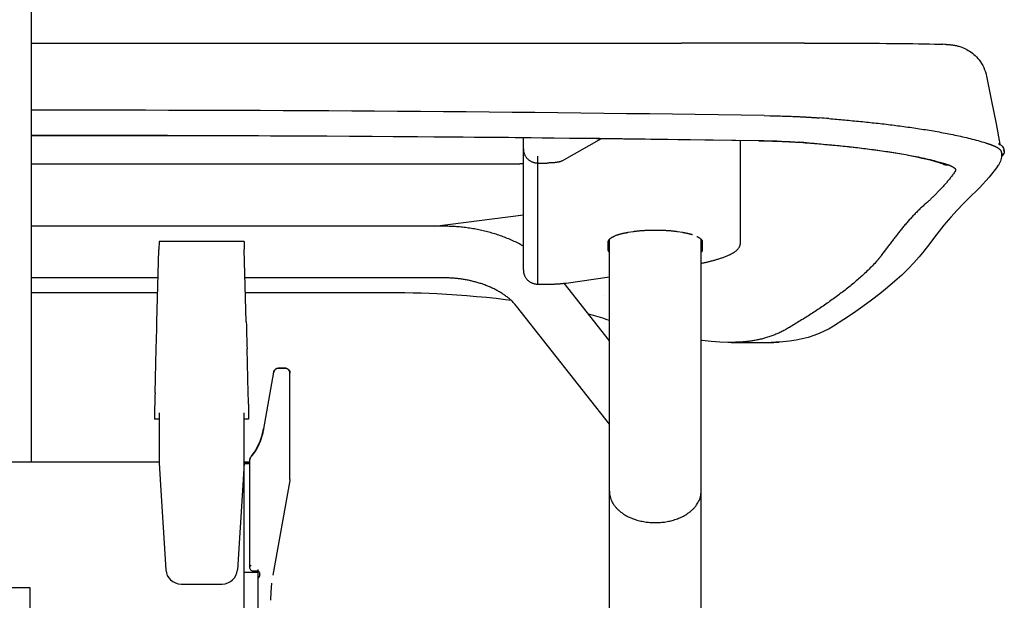
# Model space of a CAD drawing. Units: millimetres. Extents: x 0 to 16805, y 0 to 11877.
# Drawn here: x 4344 to 4994, y 5554 to 5937 of the extents above; entities that cross this region are included whole.
import ezdxf

# ---------------------------------------------------------------- set-up
doc = ezdxf.new("R2010")
doc.units = ezdxf.units.MM
doc.header["$LTSCALE"] = 924.2552
doc.layers.get('0').update_dxf_attribs({"linetype": 'CONTINUOUS'})

msp = doc.modelspace()

# ---------------------------------------------------------------- linework, layer by layer
at = {"color": 7, "linetype": 'CONTINUOUS'}
for p, q in [((4351.71, 6101.19), (4351.71, 5645.35)), ((4351.71, 5921.44), (4743.59, 5921.44)), ((4351.71, 5921.43), (4710.88, 5921.44)), ((4710.88, 5921.44), (4743.59, 5921.44)), ((4743.59, 5921.44), (4780.68, 5921.44)), ((4831.53, 5921.44), (4780.68, 5921.44)), ((4861.91, 5921.42), (4831.53, 5921.44)), ((4861.91, 5921.42), (4867.82, 5921.42)), ((4867.82, 5921.42), (4873.71, 5921.41)), ((4873.71, 5921.41), (4879.48, 5921.4)), ((4879.48, 5921.4), (4885.12, 5921.38)), ((4885.12, 5921.38), (4890.62, 5921.37)), ((4890.62, 5921.37), (4895.99, 5921.35)), ((4895.99, 5921.35), (4901.21, 5921.32)), ((4901.21, 5921.32), (4906.29, 5921.3)), ((4906.29, 5921.3), (4911.2, 5921.27)), ((4911.2, 5921.27), (4915.95, 5921.23)), ((4915.95, 5921.23), (4920.53, 5921.2)), ((4920.53, 5921.2), (4924.94, 5921.15)), ((4924.94, 5921.15), (4929.17, 5921.11)), ((4929.17, 5921.11), (4933.23, 5921.06)), ((4933.23, 5921.06), (4937.1, 5921)), ((4937.1, 5921), (4940.78, 5920.94)), ((4940.78, 5920.94), (4944.29, 5920.87)), ((4944.29, 5920.87), (4947.61, 5920.79)), ((4947.61, 5920.79), (4950.69, 5920.71)), ((4950.69, 5920.71), (4951.8, 5920.68)), ((4951.8, 5920.68), (4952.97, 5920.64)), ((4954.49, 5920.58), (4952.97, 5920.64)), ((4955.33, 5920.54), (4954.49, 5920.58)), ((4955.33, 5920.54), (4956.08, 5920.49)), ((4956.08, 5920.49), (4956.44, 5920.47)), ((4956.44, 5920.47), (4956.79, 5920.45)), ((4956.79, 5920.45), (4957.13, 5920.43)), ((4957.13, 5920.43), (4957.46, 5920.4)), ((4957.46, 5920.4), (4957.79, 5920.37)), ((4957.79, 5920.37), (4958.13, 5920.34)), ((4958.13, 5920.34), (4958.46, 5920.31)), ((4958.46, 5920.31), (4958.8, 5920.27)), ((4958.8, 5920.27), (4959.15, 5920.23)), ((4959.15, 5920.23), (4959.51, 5920.18)), ((4959.51, 5920.18), (4959.89, 5920.13)), ((4959.89, 5920.13), (4960.29, 5920.07)), ((4960.29, 5920.07), (4960.69, 5920)), ((4960.69, 5920), (4961.11, 5919.92)), ((4961.11, 5919.92), (4961.53, 5919.84)), ((4961.53, 5919.84), (4961.99, 5919.74)), ((4961.99, 5919.74), (4962.49, 5919.62)), ((4962.49, 5919.62), (4963.04, 5919.48)), ((4963.04, 5919.48), (4963.64, 5919.31)), ((4963.64, 5919.31), (4964.29, 5919.12)), ((4964.29, 5919.12), (4964.97, 5918.89)), ((4964.97, 5918.89), (4965.69, 5918.62)), ((4965.69, 5918.62), (4966.45, 5918.32)), ((4966.45, 5918.32), (4967.25, 5917.96)), ((4967.25, 5917.96), (4968.09, 5917.56)), ((4968.09, 5917.56), (4968.96, 5917.1)), ((4968.96, 5917.1), (4969.85, 5916.59)), ((4969.85, 5916.59), (4970.76, 5916.02)), ((4970.76, 5916.02), (4971.66, 5915.39)), ((4971.66, 5915.39), (4972.57, 5914.7)), ((4972.57, 5914.7), (4973.47, 5913.96)), ((4973.47, 5913.96), (4974.36, 5913.15)), ((4974.36, 5913.15), (4975.24, 5912.27)), ((4975.24, 5912.27), (4976.11, 5911.32)), ((4976.11, 5911.32), (4976.97, 5910.27)), ((4976.97, 5910.27), (4977.81, 5909.13)), ((4977.81, 5909.13), (4978.61, 5907.9)), ((4978.61, 5907.9), (4979.36, 5906.59)), ((4979.36, 5906.59), (4980.04, 5905.22)), ((4980.04, 5905.22), (4980.65, 5903.8)), ((4980.65, 5903.8), (4981.17, 5902.36)), ((4981.17, 5902.36), (4981.59, 5900.9)), ((4981.59, 5900.9), (4981.9, 5899.6)), ((4981.9, 5899.6), (4985.02, 5884.3)), ((4985.02, 5884.3), (4988.16, 5868.24)), ((4835.13, 5873.59), (4838.86, 5873.53)), ((4988.16, 5868.24), (4990.7, 5854.68)), ((4401.78, 5860.35), (4351.71, 5860.34)), ((4455.73, 5860.27), (4401.78, 5860.35)), ((4509.64, 5860.08), (4455.73, 5860.27)), ((4563.52, 5859.8), (4509.64, 5860.08)), ((4617.34, 5859.43), (4563.52, 5859.8)), ((4671.09, 5858.95), (4617.34, 5859.43)), ((4724.75, 5858.38), (4671.09, 5858.95)), ((4676.4, 5771.85), (4676.4, 5858.9)), ((4727.77, 5858.34), (4701.68, 5843.64)), ((4778.32, 5857.71), (4724.75, 5858.38)), ((4831.63, 5856.95), (4778.32, 5857.71)), ((4819.4, 5857.12), (4819.4, 5788.82)), ((4831.63, 5857.04), (4831.78, 5857.04)), ((4831.63, 5856.95), (4834.99, 5856.89)), ((4837.66, 5856.84), (4834.99, 5856.89)), ((4840.67, 5856.76), (4837.66, 5856.84)), ((4843.63, 5856.66), (4840.67, 5856.76)), ((4846.56, 5856.55), (4843.63, 5856.66)), ((4849.43, 5856.42), (4846.56, 5856.55)), ((4852.25, 5856.27), (4849.43, 5856.42)), ((4855.02, 5856.11), (4852.25, 5856.27)), ((4857.57, 5855.94), (4855.02, 5856.11)), ((4859.11, 5855.84), (4857.57, 5855.94)), ((4857.58, 5856.06), (4858.25, 5856.01)), ((4860.81, 5855.71), (4859.11, 5855.84)), ((4862.36, 5855.6), (4860.81, 5855.71)), ((4868.24, 5855.13), (4862.36, 5855.6)), ((4862.37, 5855.72), (4863.12, 5855.66)), ((4874.14, 5854.63), (4868.24, 5855.13)), ((4879.91, 5854.1), (4874.14, 5854.63)), ((4885.54, 5853.54), (4879.91, 5854.1)), ((4891.01, 5852.97), (4885.54, 5853.54)), ((4896.33, 5852.37), (4891.01, 5852.97)), ((4901.48, 5851.75), (4896.33, 5852.37)), ((4906.46, 5851.11), (4901.48, 5851.75)), ((4985.67, 5854.11), (4985.74, 5854.08)), ((4989.87, 5855.22), (4990.75, 5854.64)), ((4990.75, 5854.64), (4991.5, 5854.06)), ((4991.5, 5854.06), (4992.13, 5853.45)), ((4992.13, 5853.45), (4992.64, 5852.81)), ((4992.64, 5852.81), (4993.04, 5852.12)), ((4993.04, 5852.12), (4993.32, 5851.4)), ((4993.32, 5851.4), (4993.41, 5851)), ((4685.9, 5762.52), (4685.9, 5846.78)), ((4911.27, 5850.45), (4906.46, 5851.11)), ((4915.89, 5849.77), (4911.27, 5850.45)), ((4920.33, 5849.08), (4915.89, 5849.77)), ((4924.57, 5848.37), (4920.33, 5849.08)), ((4928.62, 5847.65), (4924.57, 5848.37)), ((4932.46, 5846.91), (4928.62, 5847.65)), ((4936.09, 5846.17), (4932.46, 5846.91)), ((4939.5, 5845.42), (4936.09, 5846.17)), ((4942.69, 5844.67), (4939.5, 5845.42)), ((4991.59, 5845.39), (4991.38, 5844.48)), ((4991.73, 5846.31), (4991.59, 5845.39)), ((4991.62, 5849.68), (4991.7, 5849.12)), ((4991.7, 5849.12), (4991.79, 5848.19)), ((4991.8, 5847.25), (4991.73, 5846.31)), ((4993.25, 5848.49), (4991.78, 5848.26)), ((4991.79, 5848.19), (4991.8, 5847.25)), ((4992.85, 5847.76), (4991.79, 5847.6)), ((4993.31, 5848.5), (4993.25, 5848.49)), ((4993.58, 5850.04), (4993.41, 5851)), ((4351.71, 5841.73), (4674.14, 5841.73)), ((4673.89, 5841.7), (4351.71, 5841.7)), ((4674.14, 5841.73), (4673.89, 5841.7)), ((4685.9, 5842.36), (4692.19, 5842.36)), ((4945.64, 5843.92), (4942.69, 5844.67)), ((4948.37, 5843.17), (4945.64, 5843.92)), ((4950.8, 5842.45), (4948.37, 5843.17)), ((4951.89, 5842.11), (4950.8, 5842.45)), ((4952.91, 5841.76), (4951.89, 5842.11)), ((4953.77, 5841.45), (4952.91, 5841.76)), ((4954.09, 5841.32), (4953.78, 5841.44)), ((4954.34, 5841.21), (4954.09, 5841.32)), ((4954.51, 5841.13), (4954.34, 5841.21)), ((4954.6, 5841.09), (4954.51, 5841.13)), ((4989.14, 5840.05), (4983.6, 5833.02)), ((4989.44, 5840.47), (4989.14, 5840.05)), ((4989.75, 5840.93), (4989.44, 5840.47)), ((4989.75, 5840.93), (4989.93, 5841.21)), ((4990.33, 5841.89), (4989.92, 5841.19)), ((4990.75, 5842.73), (4990.33, 5841.89)), ((4991.1, 5843.59), (4990.75, 5842.73)), ((4991.38, 5844.48), (4991.1, 5843.59)), ((4983.6, 5833.02), (4977.24, 5825.98)), ((4977.24, 5825.98), (4970.1, 5818.99)), ((4970.1, 5818.99), (4966.43, 5815.43)), ((4966.43, 5815.43), (4962.48, 5811.29)), ((4618.08, 5800.68), (4676.4, 5808.3)), ((4958.29, 5806.59), (4953.84, 5801.31)), ((4962.48, 5811.29), (4958.29, 5806.59)), ((4623.56, 5800.68), (4351.71, 5800.68)), ((4953.84, 5801.31), (4949.15, 5795.45)), ((4736.71, 5794.3), (4737.65, 5794.7)), ((4745.54, 5796.69), (4748.78, 5797.21)), ((4761.8, 5798.12), (4765, 5798.12)), ((4778.02, 5797.21), (4781.26, 5796.69)), ((4949.15, 5795.45), (4944.25, 5789.04)), ((4436.21, 5790.72), (4436.05, 5785.26)), ((4492.21, 5790.72), (4436.21, 5790.72)), ((4492.21, 5790.72), (4492.36, 5785.26)), ((4732.4, 5785.08), (4732.4, 5790.49)), ((4733.15, 5042.45), (4733.15, 5792.08)), ((4793.65, 4971.01), (4793.65, 5792.08)), ((4794.4, 5790.49), (4794.4, 5785.08)), ((4943.12, 5787.54), (4941.92, 5785.97)), ((4944.25, 5789.04), (4943.12, 5787.54)), ((4434.75, 5737.66), (4436.05, 5785.26)), ((4493.66, 5737.66), (4492.36, 5785.26)), ((4937.56, 5780.51), (4934.03, 5776.53)), ((4940.72, 5784.41), (4937.56, 5780.51)), ((4941.92, 5785.97), (4940.72, 5784.41)), ((4934.03, 5776.53), (4930.17, 5772.53)), ((4704.74, 5763.27), (4733.15, 5767.27)), ((4925.98, 5768.5), (4921.47, 5764.43)), ((4930.17, 5772.53), (4925.98, 5768.5)), ((4435.54, 5766.68), (4351.71, 5766.68)), ((4623.56, 5766.68), (4492.87, 5766.68)), ((4685.9, 5762.52), (4692.74, 5762.52)), ((4733.15, 5725.11), (4703.26, 5763.08)), ((4916.64, 5760.32), (4911.48, 5756.17)), ((4921.47, 5764.43), (4916.64, 5760.32)), ((4435.27, 5756.87), (4351.71, 5756.87)), ((4587.64, 5756.87), (4493.14, 5756.87)), ((4592.92, 5756.84), (4587.64, 5756.87)), ((4598.33, 5756.78), (4592.92, 5756.84)), ((4603.7, 5756.66), (4598.33, 5756.78)), ((4609.04, 5756.5), (4603.7, 5756.66)), ((4614.33, 5756.29), (4609.04, 5756.5)), ((4619.41, 5756.05), (4614.33, 5756.29)), ((4625.92, 5755.68), (4619.41, 5756.05)), ((4632.53, 5755.25), (4625.92, 5755.68)), ((4639.1, 5754.76), (4632.53, 5755.25)), ((4645.6, 5754.22), (4639.1, 5754.76)), ((4652.03, 5753.63), (4645.6, 5754.22)), ((4911.48, 5756.17), (4906.01, 5751.98)), ((4658.39, 5752.98), (4652.03, 5753.63)), ((4664.67, 5752.27), (4658.39, 5752.98)), ((4668.28, 5751.83), (4664.67, 5752.27)), ((4733.15, 5670.15), (4671.86, 5748)), ((4900.23, 5747.75), (4894.12, 5743.49)), ((4906.01, 5751.98), (4900.23, 5747.75)), ((4719.32, 5742.83), (4719.17, 5742.87)), ((4722.58, 5741.94), (4719.32, 5742.83)), ((4725.72, 5741.01), (4722.58, 5741.94)), ((4728.75, 5740.04), (4725.72, 5741.01)), ((4894.12, 5743.49), (4887.7, 5739.2)), ((4731.66, 5739.04), (4728.75, 5740.04)), ((4733.15, 5738.49), (4731.66, 5739.04)), ((4881.04, 5734.92), (4878.04, 5733.14)), ((4887.7, 5739.2), (4881.04, 5734.92)), ((4867.89, 5728.58), (4864.19, 5727.39)), ((4871.43, 5729.94), (4867.89, 5728.58)), ((4874.81, 5731.47), (4871.43, 5729.94)), ((4878.04, 5733.14), (4874.81, 5731.47)), ((4794.41, 5725.47), (4793.65, 5725.59)), ((4800.29, 5724.79), (4794.41, 5725.47)), ((4805.92, 5724.35), (4800.29, 5724.79)), ((4811.32, 5724.15), (4805.92, 5724.35)), ((4813.51, 5724.13), (4811.32, 5724.15)), ((4813.51, 5724.13), (4839.91, 5724.13)), ((4842.88, 5724.17), (4839.91, 5724.13)), ((4847.54, 5724.41), (4842.88, 5724.17)), ((4845.33, 5724.3), (4845.24, 5724.29)), ((4852, 5724.87), (4847.54, 5724.41)), ((4856.25, 5725.52), (4852, 5724.87)), ((4860.31, 5726.36), (4856.25, 5725.52)), ((4864.19, 5727.39), (4860.31, 5726.36)), ((4433.46, 5690.79), (4434.26, 5719.86)), ((4494.95, 5690.79), (4494.15, 5719.86)), ((4511.69, 5704.42), (4505.07, 5667.19)), ((4511.69, 5704.41), (4505.07, 5667.18)), ((4511.69, 5704.42), (4511.82, 5704.94)), ((4511.82, 5704.94), (4512.08, 5705.54)), ((4512.08, 5705.54), (4512.42, 5706.06)), ((4512.42, 5706.06), (4512.83, 5706.48)), ((4512.83, 5706.48), (4513.29, 5706.81)), ((4513.29, 5706.81), (4513.79, 5707.03)), ((4513.79, 5707.03), (4514.3, 5707.14)), ((4514.3, 5707.14), (4514.62, 5707.16)), ((4519.46, 5707.16), (4514.62, 5707.16)), ((4519.46, 5706.96), (4514.62, 5706.96)), ((4519.8, 5707.14), (4519.46, 5707.16)), ((4519.8, 5707.14), (4520.32, 5707.02)), ((4520.32, 5707.02), (4520.82, 5706.79)), ((4520.82, 5706.79), (4521.28, 5706.46)), ((4521.28, 5706.46), (4521.69, 5706.02)), ((4521.69, 5706.02), (4522.03, 5705.5)), ((4522.03, 5705.5), (4522.28, 5704.9)), ((4522.28, 5704.9), (4522.42, 5704.25)), ((4522.42, 5704.25), (4522.46, 5703.73)), ((4522.46, 5633.85), (4522.46, 5703.73)), ((4433.26, 5683.32), (4433.21, 5681.32)), ((4495.15, 5683.32), (4495.21, 5681.32)), ((4433.21, 5681.32), (4433.21, 5673.53)), ((4436.21, 5677.69), (4436.21, 5644.76)), ((4492.21, 5234.74), (4492.21, 5677.69)), ((4495.21, 5681.32), (4495.21, 5673.53)), ((4436.21, 5673.53), (4433.21, 5673.53)), ((4495.21, 5673.53), (4492.21, 5673.53)), ((4502.76, 5658.98), (4504.12, 5663.03)), ((4504.12, 5663.03), (4505.07, 5667.19)), ((4501.06, 5655.25), (4502.76, 5658.98)), ((4496.9, 5648.92), (4499.06, 5651.85)), ((4499.06, 5651.85), (4501.06, 5655.25)), ((4328.21, 5645.35), (4436.21, 5645.35)), ((4436.21, 5644.76), (4437.13, 5630.11)), ((4492.21, 5644.76), (4491.28, 5630.11)), ((4492.21, 5645.35), (4496.03, 5645.35)), ((4492.21, 5645.06), (4496.03, 5645.06)), ((4493.21, 5644.83), (4492.21, 5644.83)), ((4492.21, 5644.31), (4496.03, 5644.31)), ((4496.03, 5644.78), (4493.21, 5644.83)), ((4496.03, 5646.99), (4496.05, 5647.28)), ((4496.03, 5575.62), (4496.03, 5646.99)), ((4496.05, 5647.28), (4496.16, 5647.78)), ((4496.16, 5647.78), (4496.38, 5648.24)), ((4496.38, 5648.24), (4496.55, 5648.49)), ((4496.9, 5648.92), (4496.55, 5648.49)), ((4496.97, 5648.85), (4496.62, 5648.42)), ((4522.39, 5633.12), (4511.18, 5570.72)), ((4522.45, 5633.72), (4522.39, 5633.12)), ((4522.46, 5633.85), (4522.45, 5633.72)), ((4437.13, 5630.11), (4440.62, 5574.25)), ((4491.28, 5630.11), (4487.79, 5574.25)), ((4492.21, 5572.65), (4501.21, 5572.65)), ((4496.05, 5575.34), (4496.03, 5575.63)), ((4496.16, 5574.83), (4496.05, 5575.34)), ((4496.37, 5574.36), (4496.16, 5574.83)), ((4496.67, 5573.97), (4496.37, 5574.36)), ((4496.62, 5577.07), (4496.97, 5577.51)), ((4497.03, 5573.68), (4496.67, 5573.97)), ((4497.42, 5573.48), (4497.03, 5573.68)), ((4497.83, 5573.38), (4497.42, 5573.48)), ((4498.03, 5573.37), (4497.83, 5573.38)), ((4501.21, 5573.37), (4498.03, 5573.37)), ((4501.21, 5574.37), (4501.21, 5252.19)), ((4501.41, 5573.35), (4501.21, 5573.37)), ((4501.7, 5573.25), (4501.41, 5573.35)), ((4501.97, 5573.07), (4501.7, 5573.25)), ((4502.2, 5572.83), (4501.97, 5573.07)), ((4502.39, 5572.54), (4502.2, 5572.83)), ((4502.54, 5572.21), (4502.39, 5572.54)), ((4502.64, 5571.85), (4502.54, 5572.21)), ((4502.7, 5571.46), (4502.64, 5571.85)), ((4502.71, 5571.24), (4502.7, 5571.46)), ((4351.21, 5562.24), (4339.21, 5562.24)), ((4351.2, 5307.72), (4351.21, 5562.24)), ((4450.6, 5564.87), (4477.81, 5564.87)), ((4509.87, 5559.68), (4509.71, 5554.14)), ((4510.37, 5565.32), (4509.87, 5559.68))]:
    msp.add_line(p, q, dxfattribs=at)
for centre, radius, start, end in [((4379.79, -23309.02), 29186.16, 89.106074, 90.055137), ((4763.41, 4432.96), 1443.2, 85.45161, 85.69356), ((4382.7, -23715.88), 29576.33, 89.130286, 90.060042), ((4812.86, 4616.07), 1241.11, 88.97847, 89.12655), ((4815.3, 5228.87), 628.61, 85.70563, 86.08208), ((4903.88, 5911.94), 109.7, 323.22153, 324.19266), ((4986.52, 5852.25), 7.76, 324.62603, 330.27516), ((4990.55, 5849.99), 3.14, 329.56575, 331.58284), ((4991.18, 5850.6), 2.26, 10.27599, 14.30968), ((4956.84, 5849.55), 8.67, 249.35515, 255.17792), ((4981.3, 5845.79), 9.72, 320.6156, 323.81675), ((4981.68, 5846.42), 9.76, 319.50965, 327.48113), ((4694.33, 5948.69), 274.97, 322.65708, 323.79985), ((4933.6, 5789.88), 8.98, 319.72363, 322.44291), ((4731.89, 5754.91), 1.67, 180.01754, 182.40101), ((4839.92, 5812.36), 88.23, 269.99703, 271.03631), ((4840.02, 5807.46), 83.33, 271.02253, 273.58636), ((4498.07, 5646.99), 2.04, 174.05754, 180.0011), ((4450.6, 5574.87), 10, 183.58169, 270.00394), ((4477.81, 5574.87), 10, 270, 356.42312)]:
    msp.add_arc(centre, radius, start, end, dxfattribs=at)
for centre, major_axis, ratio, start_param, end_param in [((4435.61, 5800.89), (5.17, 200), 0.004075, 4.295382, 4.390835), ((4492.8, 5800.89), (-5.17, 200), 0.004073, 1.89235, 1.987804), ((4433.26, 5678.64), (0.78, 30), 0.004075, 1.153789, 1.414391), ((4495.15, 5678.64), (-0.78, 30), 0.004073, 4.868794, 5.129396)]:
    msp.add_ellipse(centre, major_axis=major_axis, ratio=ratio, start_param=start_param, end_param=end_param, dxfattribs=at)
for points, knots in [([(4839.01, 5873.53), (4839.79, 5873.51), (4841.35, 5873.49), (4843.69, 5873.44), (4846.04, 5873.38), (4848.38, 5873.31), (4850.72, 5873.23), (4853.06, 5873.15), (4855.4, 5873.05), (4857.75, 5872.94), (4860.09, 5872.83), (4862.43, 5872.7), (4864.76, 5872.56), (4867.1, 5872.41), (4869.44, 5872.25), (4871, 5872.14), (4871.78, 5872.08)], [0, 0, 0, 0, 0.071423, 0.142847, 0.214271, 0.285698, 0.357128, 0.42856, 0.499993, 0.571426, 0.642858, 0.71429, 0.78572, 0.857149, 0.928575, 1, 1, 1, 1]), ([(4877.85, 5871.61), (4879.6, 5871.47), (4883.08, 5871.19), (4888.3, 5870.74), (4893.52, 5870.26), (4898.74, 5869.76), (4903.96, 5869.23), (4909.17, 5868.67), (4914.38, 5868.08), (4919.58, 5867.45), (4924.78, 5866.79), (4929.98, 5866.09), (4935.17, 5865.35), (4940.35, 5864.56), (4945.53, 5863.72), (4950.69, 5862.82), (4955.84, 5861.86), (4960.98, 5860.82), (4966.11, 5859.71), (4971.21, 5858.49), (4976.28, 5857.15), (4979.63, 5856.15), (4981.3, 5855.62)], [0, 0, 0, 0, 0.049994, 0.099989, 0.149984, 0.19998, 0.249976, 0.299973, 0.349972, 0.399971, 0.449969, 0.499965, 0.549961, 0.599955, 0.649949, 0.699945, 0.749944, 0.799952, 0.849976, 0.900001, 0.950008, 1, 1, 1, 1]), ([(4676.4, 5851.69), (4676.4, 5851.44), (4676.42, 5850.95), (4676.51, 5850.22), (4676.66, 5849.49), (4676.87, 5848.78), (4677.13, 5848.08), (4677.44, 5847.41), (4677.81, 5846.77), (4678.23, 5846.16), (4678.7, 5845.59), (4679.21, 5845.05), (4679.76, 5844.56), (4680.35, 5844.11), (4680.97, 5843.7), (4681.62, 5843.35), (4682.29, 5843.05), (4682.99, 5842.8), (4683.7, 5842.6), (4684.43, 5842.46), (4685.16, 5842.37), (4685.66, 5842.36), (4685.9, 5842.36)], [0, 0, 0, 0, 0.049785, 0.099746, 0.149819, 0.199939, 0.250043, 0.300097, 0.350115, 0.400114, 0.450096, 0.500065, 0.550028, 0.6, 0.649991, 0.700008, 0.750058, 0.800144, 0.850235, 0.90028, 0.95022, 1, 1, 1, 1]), ([(4831.78, 5857.04), (4831.78, 5857.03), (4831.77, 5857.03), (4831.76, 5857.01), (4831.75, 5857), (4831.74, 5856.99), (4831.72, 5856.98), (4831.71, 5856.97), (4831.69, 5856.96), (4831.68, 5856.96), (4831.66, 5856.95), (4831.65, 5856.95), (4831.64, 5856.95), (4831.63, 5856.95)], [0, 0, 0, 0, 0.089538, 0.181384, 0.274613, 0.368377, 0.46193, 0.554659, 0.646126, 0.73612, 0.824725, 0.912392, 1, 1, 1, 1]), ([(4834.99, 5856.99), (4834.99, 5856.98), (4834.98, 5856.97), (4834.96, 5856.96), (4834.95, 5856.95), (4834.93, 5856.94), (4834.92, 5856.93), (4834.9, 5856.92), (4834.89, 5856.91), (4834.87, 5856.9), (4834.85, 5856.9), (4834.83, 5856.89), (4834.82, 5856.89), (4834.81, 5856.89)], [0, 0, 0, 0, 0.089635, 0.181097, 0.273677, 0.366728, 0.459679, 0.55206, 0.643529, 0.733906, 0.823215, 0.911726, 1, 1, 1, 1]), ([(4834.99, 5856.99), (4835.53, 5856.98), (4836.61, 5856.96), (4838.22, 5856.92), (4839.83, 5856.88), (4841.45, 5856.83), (4843.06, 5856.78), (4844.68, 5856.72), (4846.29, 5856.66), (4847.9, 5856.59), (4849.52, 5856.52), (4851.13, 5856.44), (4852.74, 5856.35), (4854.36, 5856.26), (4855.97, 5856.16), (4857.04, 5856.09), (4857.58, 5856.06)], [0, 0, 0, 0, 0.071425, 0.14285, 0.214276, 0.285704, 0.357133, 0.428564, 0.499995, 0.571427, 0.642858, 0.714288, 0.785718, 0.857147, 0.928574, 1, 1, 1, 1]), ([(4858.25, 5856.01), (4858.23, 5856.01), (4858.19, 5856), (4858.13, 5855.98), (4858.07, 5855.97), (4858.01, 5855.96), (4857.94, 5855.95), (4857.88, 5855.95), (4857.82, 5855.94), (4857.76, 5855.94), (4857.69, 5855.94), (4857.63, 5855.94), (4857.59, 5855.94), (4857.57, 5855.94)], [0, 0, 0, 0, 0.090613, 0.181425, 0.272385, 0.363445, 0.454555, 0.545673, 0.636755, 0.727761, 0.818658, 0.909413, 1, 1, 1, 1]), ([(4863.12, 5855.66), (4863.1, 5855.65), (4863.05, 5855.64), (4862.99, 5855.63), (4862.92, 5855.62), (4862.85, 5855.61), (4862.78, 5855.6), (4862.71, 5855.6), (4862.64, 5855.59), (4862.57, 5855.59), (4862.5, 5855.59), (4862.43, 5855.59), (4862.38, 5855.59), (4862.36, 5855.6)], [0, 0, 0, 0, 0.090642, 0.18146, 0.272411, 0.363451, 0.45454, 0.545635, 0.636701, 0.727701, 0.818603, 0.909378, 1, 1, 1, 1]), ([(4863.12, 5855.66), (4864.92, 5855.52), (4868.5, 5855.24), (4873.88, 5854.79), (4879.26, 5854.31), (4884.64, 5853.8), (4890.01, 5853.25), (4895.38, 5852.66), (4900.74, 5852.03), (4906.1, 5851.35), (4911.45, 5850.63), (4916.79, 5849.85), (4922.12, 5849.02), (4927.45, 5848.13), (4932.76, 5847.15), (4938.05, 5846.09), (4943.32, 5844.93), (4948.57, 5843.62), (4952.03, 5842.63), (4953.75, 5842.1)], [0, 0, 0, 0, 0.058816, 0.117642, 0.176472, 0.235304, 0.294135, 0.352963, 0.411787, 0.470607, 0.529423, 0.588236, 0.647048, 0.705861, 0.764678, 0.823511, 0.882359, 0.941191, 1, 1, 1, 1]), ([(4981.3, 5855.62), (4981.4, 5855.59), (4981.61, 5855.52), (4981.93, 5855.42), (4982.24, 5855.31), (4982.55, 5855.21), (4982.87, 5855.11), (4983.18, 5855), (4983.49, 5854.89), (4983.8, 5854.79), (4984.12, 5854.68), (4984.43, 5854.57), (4984.74, 5854.45), (4985.05, 5854.34), (4985.36, 5854.23), (4985.56, 5854.15), (4985.67, 5854.11)], [0, 0, 0, 0, 0.071425, 0.14285, 0.214275, 0.285703, 0.357132, 0.428563, 0.499995, 0.571427, 0.642859, 0.714289, 0.785719, 0.857147, 0.928574, 1, 1, 1, 1]), ([(4985.74, 5854.08), (4985.88, 5854.03), (4986.16, 5853.92), (4986.57, 5853.75), (4986.97, 5853.58), (4987.38, 5853.4), (4987.78, 5853.21), (4988.17, 5853.01), (4988.56, 5852.81), (4988.95, 5852.59), (4989.32, 5852.36), (4989.7, 5852.11), (4990.06, 5851.84), (4990.42, 5851.54), (4990.75, 5851.22), (4991.06, 5850.88), (4991.31, 5850.51), (4991.51, 5850.11), (4991.59, 5849.82), (4991.62, 5849.68)], [0, 0, 0, 0, 0.058375, 0.11684, 0.175308, 0.233696, 0.291922, 0.349912, 0.407672, 0.465461, 0.523617, 0.582518, 0.64257, 0.703598, 0.76465, 0.824948, 0.884081, 0.942159, 1, 1, 1, 1]), ([(4993.26, 5850.89), (4993.27, 5850.86), (4993.3, 5850.82), (4993.34, 5850.74), (4993.37, 5850.67), (4993.41, 5850.59), (4993.44, 5850.52), (4993.47, 5850.44), (4993.5, 5850.36), (4993.53, 5850.28), (4993.55, 5850.2), (4993.57, 5850.12), (4993.58, 5850.06), (4993.58, 5850.04)], [0, 0, 0, 0, 0.0906, 0.181455, 0.272484, 0.363616, 0.454784, 0.54593, 0.637007, 0.727975, 0.818805, 0.909481, 1, 1, 1, 1]), ([(4993.58, 5850.04), (4993.59, 5850), (4993.6, 5849.93), (4993.61, 5849.81), (4993.62, 5849.7), (4993.62, 5849.58), (4993.61, 5849.47), (4993.6, 5849.36), (4993.58, 5849.24), (4993.56, 5849.13), (4993.53, 5849.02), (4993.49, 5848.91), (4993.46, 5848.81), (4993.41, 5848.7), (4993.36, 5848.6), (4993.33, 5848.53), (4993.31, 5848.5)], [0, 0, 0, 0, 0.070986, 0.142234, 0.213726, 0.285422, 0.357269, 0.429203, 0.50115, 0.573026, 0.644746, 0.71622, 0.787381, 0.85832, 0.929162, 1, 1, 1, 1]), ([(4676.4, 5841.86), (4676.35, 5841.86), (4676.24, 5841.86), (4676.08, 5841.86), (4675.92, 5841.86), (4675.75, 5841.85), (4675.59, 5841.85), (4675.43, 5841.84), (4675.27, 5841.84), (4675.11, 5841.83), (4674.94, 5841.82), (4674.78, 5841.8), (4674.62, 5841.79), (4674.46, 5841.77), (4674.3, 5841.75), (4674.19, 5841.74), (4674.14, 5841.73)], [0, 0, 0, 0, 0.071389, 0.142776, 0.214173, 0.285594, 0.357047, 0.428519, 0.499999, 0.571474, 0.642936, 0.714381, 0.785807, 0.857214, 0.928608, 1, 1, 1, 1]), ([(4701.68, 5843.64), (4701.52, 5843.55), (4701.17, 5843.39), (4700.63, 5843.22), (4700.08, 5843.08), (4699.52, 5842.96), (4698.97, 5842.85), (4698.41, 5842.76), (4697.85, 5842.68), (4697.29, 5842.61), (4696.72, 5842.55), (4696.16, 5842.5), (4695.59, 5842.46), (4695.03, 5842.43), (4694.46, 5842.4), (4693.89, 5842.38), (4693.33, 5842.37), (4692.76, 5842.36), (4692.38, 5842.36), (4692.19, 5842.36)], [0, 0, 0, 0, 0.058676, 0.117669, 0.176813, 0.235732, 0.294487, 0.35317, 0.411853, 0.470571, 0.529328, 0.58812, 0.646944, 0.705792, 0.764655, 0.823521, 0.882377, 0.941209, 1, 1, 1, 1]), ([(4953.75, 5842.1), (4953.66, 5842.1), (4953.48, 5842.09), (4953.21, 5842.09), (4952.93, 5842.09), (4952.66, 5842.11), (4952.39, 5842.13), (4952.12, 5842.16), (4951.85, 5842.2), (4951.59, 5842.25), (4951.32, 5842.31), (4951.06, 5842.38), (4950.89, 5842.43), (4950.8, 5842.45)], [0, 0, 0, 0, 0.090552, 0.181323, 0.272264, 0.363325, 0.454457, 0.54561, 0.636733, 0.727779, 0.818701, 0.909455, 1, 1, 1, 1]), ([(4953.75, 5842.1), (4953.83, 5842.08), (4954, 5842.02), (4954.26, 5841.94), (4954.51, 5841.86), (4954.77, 5841.78), (4955.03, 5841.7), (4955.28, 5841.61), (4955.53, 5841.53), (4955.79, 5841.44), (4956.04, 5841.35), (4956.3, 5841.26), (4956.55, 5841.17), (4956.8, 5841.08), (4957.05, 5840.99), (4957.22, 5840.92), (4957.3, 5840.89)], [0, 0, 0, 0, 0.071423, 0.142845, 0.214269, 0.285696, 0.357126, 0.428559, 0.499992, 0.571426, 0.642859, 0.714291, 0.785721, 0.85715, 0.928576, 1, 1, 1, 1]), ([(4957.3, 5840.89), (4957.22, 5840.89), (4957.06, 5840.88), (4956.82, 5840.88), (4956.57, 5840.89), (4956.33, 5840.9), (4956.08, 5840.92), (4955.84, 5840.94), (4955.6, 5840.97), (4955.36, 5841.01), (4955.12, 5841.06), (4954.88, 5841.11), (4954.72, 5841.15), (4954.64, 5841.17)], [0, 0, 0, 0, 0.090649, 0.181457, 0.272388, 0.363408, 0.454478, 0.545564, 0.63663, 0.727639, 0.818559, 0.909356, 1, 1, 1, 1]), ([(4957.3, 5840.89), (4957.4, 5840.86), (4957.6, 5840.78), (4957.9, 5840.66), (4958.19, 5840.54), (4958.48, 5840.41), (4958.77, 5840.28), (4959.06, 5840.14), (4959.34, 5839.99), (4959.62, 5839.84), (4959.89, 5839.68), (4960.16, 5839.51), (4960.41, 5839.32), (4960.66, 5839.12), (4960.9, 5838.89), (4961.11, 5838.65), (4961.3, 5838.38), (4961.43, 5838.09), (4961.49, 5837.77), (4961.47, 5837.44), (4961.39, 5837.13), (4961.29, 5836.93), (4961.24, 5836.84)], [0, 0, 0, 0, 0.049676, 0.099392, 0.149125, 0.198853, 0.248559, 0.298231, 0.347861, 0.397448, 0.446995, 0.496543, 0.546204, 0.596179, 0.646776, 0.69802, 0.748829, 0.798606, 0.848064, 0.898529, 0.949605, 1, 1, 1, 1]), ([(4960.87, 5836.29), (4960.62, 5835.95), (4960.12, 5835.28), (4959.36, 5834.27), (4958.59, 5833.27), (4957.8, 5832.28), (4957.01, 5831.3), (4956.2, 5830.32), (4955.39, 5829.36), (4954.56, 5828.4), (4953.73, 5827.45), (4952.89, 5826.51), (4952.03, 5825.57), (4951.18, 5824.65), (4950.31, 5823.73), (4949.72, 5823.12), (4949.43, 5822.82)], [0, 0, 0, 0, 0.071404, 0.142811, 0.214222, 0.285641, 0.357067, 0.4285, 0.499939, 0.571383, 0.64283, 0.714277, 0.785721, 0.857159, 0.928587, 1, 1, 1, 1]), ([(4961.24, 5836.84), (4961.23, 5836.83), (4961.2, 5836.79), (4961.17, 5836.74), (4961.14, 5836.69), (4961.11, 5836.64), (4961.08, 5836.59), (4961.04, 5836.54), (4961.01, 5836.49), (4960.97, 5836.44), (4960.94, 5836.39), (4960.91, 5836.34), (4960.88, 5836.31), (4960.87, 5836.29)], [0, 0, 0, 0, 0.090884, 0.181781, 0.272688, 0.363604, 0.454525, 0.54545, 0.636375, 0.727296, 0.81821, 0.909113, 1, 1, 1, 1]), ([(4949.43, 5822.82), (4949.28, 5822.66), (4948.97, 5822.34), (4948.5, 5821.87), (4948.03, 5821.4), (4947.56, 5820.93), (4947.08, 5820.47), (4946.6, 5820.01), (4946.12, 5819.55), (4945.64, 5819.09), (4945.15, 5818.64), (4944.66, 5818.19), (4944.17, 5817.74), (4943.68, 5817.3), (4943.18, 5816.86), (4942.85, 5816.56), (4942.68, 5816.42)], [0, 0, 0, 0, 0.07142, 0.142841, 0.214264, 0.285689, 0.357118, 0.428548, 0.499981, 0.571415, 0.64285, 0.714285, 0.785718, 0.857149, 0.928577, 1, 1, 1, 1]), ([(4942.68, 5816.42), (4941.96, 5815.79), (4940.53, 5814.51), (4938.44, 5812.56), (4936.38, 5810.55), (4934.36, 5808.51), (4932.39, 5806.42), (4930.46, 5804.3), (4928.57, 5802.13), (4926.72, 5799.94), (4924.91, 5797.72), (4923.12, 5795.47), (4921.37, 5793.2), (4919.63, 5790.91), (4917.92, 5788.61), (4916.79, 5787.07), (4916.22, 5786.29)], [0, 0, 0, 0, 0.071404, 0.142834, 0.214283, 0.285745, 0.357209, 0.428663, 0.500094, 0.571508, 0.642918, 0.714332, 0.785753, 0.857176, 0.928596, 1, 1, 1, 1]), ([(4676.41, 5787.59), (4675.27, 5788.23), (4672.97, 5789.46), (4669.44, 5791.15), (4665.84, 5792.71), (4662.17, 5794.11), (4658.45, 5795.38), (4654.68, 5796.51), (4650.87, 5797.5), (4647.02, 5798.36), (4643.14, 5799.08), (4639.24, 5799.67), (4635.33, 5800.12), (4631.41, 5800.45), (4627.48, 5800.64), (4624.87, 5800.68), (4623.56, 5800.68)], [0, 0, 0, 0, 0.071104, 0.14224, 0.213449, 0.284758, 0.356173, 0.427683, 0.499271, 0.570915, 0.642585, 0.714247, 0.785863, 0.857391, 0.928786, 1, 1, 1, 1]), ([(4732.4, 5790.49), (4732.4, 5790.6), (4732.43, 5790.84), (4732.53, 5791.17), (4732.69, 5791.5), (4732.9, 5791.8), (4733.13, 5792.08), (4733.39, 5792.35), (4733.66, 5792.59), (4733.94, 5792.81), (4734.23, 5793.01), (4734.52, 5793.2), (4734.82, 5793.38), (4735.13, 5793.55), (4735.44, 5793.71), (4735.75, 5793.87), (4736.07, 5794.02), (4736.39, 5794.16), (4736.6, 5794.26), (4736.71, 5794.3)], [0, 0, 0, 0, 0.057696, 0.115747, 0.175042, 0.235665, 0.29711, 0.35847, 0.418657, 0.47751, 0.535538, 0.593183, 0.650811, 0.70868, 0.766788, 0.825059, 0.883408, 0.941752, 1, 1, 1, 1]), ([(4737.65, 5794.7), (4737.83, 5794.78), (4738.19, 5794.92), (4738.74, 5795.12), (4739.29, 5795.3), (4739.85, 5795.47), (4740.41, 5795.63), (4740.98, 5795.77), (4741.54, 5795.91), (4742.11, 5796.04), (4742.68, 5796.16), (4743.25, 5796.28), (4743.82, 5796.39), (4744.39, 5796.5), (4744.97, 5796.6), (4745.35, 5796.66), (4745.54, 5796.69)], [0, 0, 0, 0, 0.071374, 0.142765, 0.214202, 0.28569, 0.357212, 0.428733, 0.500214, 0.571656, 0.643071, 0.714467, 0.785853, 0.857234, 0.928616, 1, 1, 1, 1]), ([(4748.78, 5797.21), (4749.09, 5797.26), (4749.71, 5797.35), (4750.63, 5797.48), (4751.56, 5797.59), (4752.48, 5797.69), (4753.41, 5797.77), (4754.34, 5797.85), (4755.27, 5797.92), (4756.2, 5797.97), (4757.14, 5798.02), (4758.07, 5798.06), (4759, 5798.08), (4759.93, 5798.1), (4760.87, 5798.11), (4761.49, 5798.12), (4761.8, 5798.12)], [0, 0, 0, 0, 0.071398, 0.142802, 0.214215, 0.285634, 0.357058, 0.42849, 0.499928, 0.571373, 0.642822, 0.714272, 0.78572, 0.857161, 0.92859, 1, 1, 1, 1]), ([(4765, 5798.12), (4765.31, 5798.12), (4765.94, 5798.11), (4766.87, 5798.1), (4767.8, 5798.08), (4768.73, 5798.05), (4769.66, 5798.02), (4770.6, 5797.97), (4771.53, 5797.92), (4772.46, 5797.85), (4773.39, 5797.78), (4774.32, 5797.69), (4775.25, 5797.59), (4776.17, 5797.48), (4777.1, 5797.36), (4777.71, 5797.26), (4778.02, 5797.21)], [0, 0, 0, 0, 0.071388, 0.142774, 0.214171, 0.285591, 0.357039, 0.428505, 0.499977, 0.571447, 0.642908, 0.714356, 0.785788, 0.857204, 0.928606, 1, 1, 1, 1]), ([(4781.26, 5796.69), (4781.42, 5796.66), (4781.74, 5796.61), (4782.22, 5796.53), (4782.7, 5796.44), (4783.18, 5796.35), (4783.66, 5796.26), (4784.14, 5796.16), (4784.61, 5796.06), (4785.09, 5795.95), (4785.56, 5795.84), (4786.04, 5795.72), (4786.51, 5795.59), (4786.98, 5795.46), (4787.44, 5795.32), (4787.75, 5795.22), (4787.91, 5795.17)], [0, 0, 0, 0, 0.071382, 0.142761, 0.214151, 0.285567, 0.357018, 0.428494, 0.49998, 0.571462, 0.642932, 0.714383, 0.785812, 0.857221, 0.928613, 1, 1, 1, 1]), ([(4790.76, 5794.01), (4790.85, 5793.96), (4791.04, 5793.88), (4791.32, 5793.74), (4791.59, 5793.59), (4791.86, 5793.44), (4792.13, 5793.29), (4792.39, 5793.13), (4792.65, 5792.96), (4792.9, 5792.78), (4793.14, 5792.59), (4793.38, 5792.39), (4793.6, 5792.16), (4793.82, 5791.92), (4794.01, 5791.66), (4794.17, 5791.38), (4794.3, 5791.1), (4794.38, 5790.8), (4794.4, 5790.59), (4794.4, 5790.49)], [0, 0, 0, 0, 0.058283, 0.116648, 0.175016, 0.233317, 0.291482, 0.349449, 0.407237, 0.465069, 0.523256, 0.582188, 0.642302, 0.703316, 0.764333, 0.82465, 0.883886, 0.94211, 1, 1, 1, 1]), ([(4733.14, 5787.9), (4733.11, 5787.93), (4733.05, 5787.99), (4732.97, 5788.09), (4732.89, 5788.19), (4732.82, 5788.29), (4732.75, 5788.4), (4732.68, 5788.51), (4732.62, 5788.63), (4732.56, 5788.75), (4732.52, 5788.87), (4732.48, 5788.99), (4732.44, 5789.12), (4732.42, 5789.25), (4732.41, 5789.37), (4732.4, 5789.46), (4732.4, 5789.5)], [0, 0, 0, 0, 0.070594, 0.141144, 0.211846, 0.282935, 0.354598, 0.426692, 0.499002, 0.571338, 0.64354, 0.715487, 0.787101, 0.858357, 0.929288, 1, 1, 1, 1]), ([(4793.66, 5776.24), (4794.04, 5776.32), (4794.79, 5776.47), (4795.91, 5776.72), (4797.03, 5776.97), (4798.15, 5777.24), (4799.27, 5777.51), (4800.38, 5777.8), (4801.49, 5778.09), (4802.6, 5778.4), (4803.71, 5778.71), (4804.81, 5779.04), (4805.91, 5779.39), (4807, 5779.75), (4808.09, 5780.13), (4809.17, 5780.53), (4810.24, 5780.95), (4811.29, 5781.4), (4812.34, 5781.88), (4813.37, 5782.39), (4814.38, 5782.93), (4815.37, 5783.52), (4816.32, 5784.17), (4817.22, 5784.89), (4818.05, 5785.7), (4818.76, 5786.61), (4819.27, 5787.66), (4819.39, 5788.43), (4819.4, 5788.82)], [0, 0, 0, 0, 0.038417, 0.076835, 0.115252, 0.15367, 0.192091, 0.230516, 0.268947, 0.307387, 0.345841, 0.384312, 0.422799, 0.461289, 0.499768, 0.53823, 0.576673, 0.615101, 0.653527, 0.691968, 0.73041, 0.768847, 0.807308, 0.845767, 0.884298, 0.922821, 0.961488, 1, 1, 1, 1]), ([(4794.4, 5789.5), (4794.4, 5789.46), (4794.4, 5789.37), (4794.38, 5789.25), (4794.36, 5789.12), (4794.33, 5788.99), (4794.29, 5788.87), (4794.24, 5788.75), (4794.19, 5788.64), (4794.13, 5788.52), (4794.06, 5788.41), (4793.99, 5788.3), (4793.91, 5788.19), (4793.83, 5788.09), (4793.75, 5787.99), (4793.69, 5787.93), (4793.67, 5787.9)], [0, 0, 0, 0, 0.070839, 0.141779, 0.212763, 0.283741, 0.354805, 0.42606, 0.497558, 0.569299, 0.64124, 0.7133, 0.785363, 0.857284, 0.928893, 1, 1, 1, 1]), ([(4733.12, 5783.49), (4733.09, 5783.52), (4733.04, 5783.59), (4732.96, 5783.68), (4732.88, 5783.78), (4732.81, 5783.89), (4732.74, 5783.99), (4732.67, 5784.11), (4732.61, 5784.22), (4732.56, 5784.34), (4732.51, 5784.46), (4732.47, 5784.58), (4732.44, 5784.7), (4732.42, 5784.83), (4732.41, 5784.96), (4732.4, 5785.04), (4732.4, 5785.08)], [0, 0, 0, 0, 0.070608, 0.141174, 0.211889, 0.282985, 0.354642, 0.426719, 0.499008, 0.571324, 0.64351, 0.715449, 0.787063, 0.858328, 0.929274, 1, 1, 1, 1]), ([(4794.4, 5785.08), (4794.4, 5785.04), (4794.4, 5784.96), (4794.39, 5784.83), (4794.36, 5784.7), (4794.33, 5784.58), (4794.29, 5784.46), (4794.25, 5784.34), (4794.19, 5784.23), (4794.13, 5784.11), (4794.07, 5784), (4794, 5783.89), (4793.93, 5783.79), (4793.85, 5783.69), (4793.77, 5783.59), (4793.71, 5783.52), (4793.68, 5783.49)], [0, 0, 0, 0, 0.070845, 0.14179, 0.21278, 0.283768, 0.354843, 0.426107, 0.497608, 0.569347, 0.641281, 0.713329, 0.785379, 0.857288, 0.928891, 1, 1, 1, 1]), ([(4912.94, 5781.9), (4912.85, 5781.78), (4912.66, 5781.54), (4912.38, 5781.18), (4912.1, 5780.82), (4911.81, 5780.46), (4911.52, 5780.11), (4911.23, 5779.75), (4910.94, 5779.4), (4910.65, 5779.05), (4910.35, 5778.7), (4910.05, 5778.36), (4909.75, 5778.01), (4909.45, 5777.67), (4909.14, 5777.33), (4908.94, 5777.1), (4908.84, 5776.99)], [0, 0, 0, 0, 0.071419, 0.142839, 0.214261, 0.285686, 0.357114, 0.428545, 0.499978, 0.571413, 0.642849, 0.714284, 0.785718, 0.85715, 0.928578, 1, 1, 1, 1]), ([(4908.84, 5776.99), (4907.89, 5775.95), (4905.97, 5773.91), (4902.97, 5770.95), (4899.89, 5768.07), (4896.73, 5765.28), (4893.51, 5762.56), (4890.24, 5759.91), (4886.92, 5757.32), (4883.55, 5754.79), (4880.15, 5752.31), (4876.71, 5749.87), (4873.24, 5747.49), (4869.74, 5745.14), (4866.2, 5742.85), (4862.64, 5740.59), (4859.06, 5738.37), (4855.46, 5736.19), (4853.04, 5734.76), (4851.83, 5734.04)], [0, 0, 0, 0, 0.058799, 0.117622, 0.17646, 0.235288, 0.294098, 0.352904, 0.411712, 0.470524, 0.52934, 0.588163, 0.646995, 0.705833, 0.764677, 0.823522, 0.882362, 0.941191, 1, 1, 1, 1]), ([(4676.4, 5771.85), (4676.4, 5771.6), (4676.42, 5771.11), (4676.51, 5770.38), (4676.66, 5769.65), (4676.87, 5768.94), (4677.13, 5768.25), (4677.44, 5767.58), (4677.81, 5766.94), (4678.23, 5766.33), (4678.7, 5765.75), (4679.21, 5765.21), (4679.76, 5764.72), (4680.35, 5764.27), (4680.97, 5763.87), (4681.62, 5763.51), (4682.29, 5763.21), (4682.99, 5762.96), (4683.7, 5762.76), (4684.43, 5762.62), (4685.16, 5762.54), (4685.66, 5762.52), (4685.9, 5762.52)], [0, 0, 0, 0, 0.049785, 0.099746, 0.149819, 0.199939, 0.250043, 0.300097, 0.350115, 0.400114, 0.450096, 0.500065, 0.550028, 0.6, 0.649991, 0.700008, 0.750058, 0.800144, 0.850235, 0.90028, 0.95022, 1, 1, 1, 1]), ([(4671.86, 5748), (4671.31, 5748.7), (4670.15, 5750.05), (4668.24, 5751.93), (4666.2, 5753.66), (4664.06, 5755.27), (4661.83, 5756.75), (4659.53, 5758.1), (4657.16, 5759.35), (4654.75, 5760.48), (4652.28, 5761.5), (4649.78, 5762.43), (4647.24, 5763.26), (4644.68, 5763.99), (4642.09, 5764.63), (4639.47, 5765.19), (4636.84, 5765.65), (4634.2, 5766.03), (4631.55, 5766.32), (4628.89, 5766.53), (4626.23, 5766.66), (4624.45, 5766.68), (4623.56, 5766.68)], [0, 0, 0, 0, 0.049915, 0.099945, 0.150086, 0.200248, 0.250317, 0.300324, 0.350312, 0.400301, 0.450284, 0.500251, 0.550218, 0.600193, 0.650182, 0.700181, 0.75018, 0.800175, 0.850161, 0.900132, 0.950082, 1, 1, 1, 1]), ([(4692.74, 5762.52), (4693.02, 5762.52), (4693.59, 5762.52), (4694.45, 5762.53), (4695.31, 5762.55), (4696.17, 5762.57), (4697.03, 5762.6), (4697.89, 5762.64), (4698.75, 5762.69), (4699.61, 5762.74), (4700.46, 5762.81), (4701.32, 5762.88), (4702.18, 5762.96), (4703.03, 5763.05), (4703.88, 5763.15), (4704.45, 5763.23), (4704.74, 5763.27)], [0, 0, 0, 0, 0.071398, 0.142796, 0.214201, 0.285623, 0.357064, 0.428518, 0.499976, 0.571434, 0.642886, 0.71433, 0.785763, 0.857185, 0.928596, 1, 1, 1, 1]), ([(4851.83, 5734.04), (4851.03, 5733.54), (4849.39, 5732.56), (4846.86, 5731.21), (4844.26, 5729.99), (4841.61, 5728.9), (4838.91, 5727.92), (4836.17, 5727.06), (4833.39, 5726.32), (4830.59, 5725.7), (4827.77, 5725.19), (4824.93, 5724.79), (4822.09, 5724.48), (4819.23, 5724.27), (4816.37, 5724.15), (4814.46, 5724.13), (4813.51, 5724.13)], [0, 0, 0, 0, 0.071241, 0.142596, 0.214063, 0.28562, 0.357233, 0.428851, 0.500414, 0.571887, 0.643306, 0.714699, 0.786077, 0.857436, 0.928755, 1, 1, 1, 1]), ([(4514.62, 5706.96), (4514.53, 5706.96), (4514.33, 5706.95), (4514.03, 5706.9), (4513.74, 5706.82), (4513.46, 5706.71), (4513.19, 5706.57), (4512.94, 5706.4), (4512.7, 5706.21), (4512.48, 5706), (4512.29, 5705.77), (4512.12, 5705.52), (4511.98, 5705.26), (4511.86, 5704.98), (4511.76, 5704.7), (4511.71, 5704.51), (4511.69, 5704.41)], [0, 0, 0, 0, 0.07035, 0.141313, 0.212834, 0.284769, 0.356929, 0.429109, 0.501126, 0.572891, 0.644512, 0.716053, 0.787487, 0.858722, 0.929615, 1, 1, 1, 1]), ([(4522.46, 5703.73), (4522.46, 5703.84), (4522.44, 5704.07), (4522.39, 5704.41), (4522.31, 5704.75), (4522.19, 5705.08), (4522.03, 5705.39), (4521.85, 5705.69), (4521.63, 5705.97), (4521.38, 5706.22), (4521.1, 5706.43), (4520.79, 5706.62), (4520.47, 5706.77), (4520.14, 5706.88), (4519.8, 5706.95), (4519.57, 5706.96), (4519.46, 5706.96)], [0, 0, 0, 0, 0.070077, 0.14082, 0.212005, 0.283439, 0.354992, 0.426632, 0.498457, 0.57064, 0.643078, 0.715509, 0.787639, 0.859198, 0.929998, 1, 1, 1, 1]), ([(4505.07, 5667.18), (4504.99, 5666.71), (4504.81, 5665.76), (4504.49, 5664.35), (4504.12, 5662.95), (4503.71, 5661.56), (4503.25, 5660.19), (4502.74, 5658.83), (4502.18, 5657.49), (4501.58, 5656.17), (4500.93, 5654.88), (4500.24, 5653.61), (4499.5, 5652.37), (4498.71, 5651.16), (4497.87, 5649.99), (4497.28, 5649.23), (4496.98, 5648.86)], [0, 0, 0, 0, 0.071223, 0.14262, 0.214147, 0.285759, 0.357415, 0.429079, 0.500716, 0.5723, 0.643806, 0.715217, 0.786523, 0.857735, 0.928882, 1, 1, 1, 1]), ([(4496.62, 5648.42), (4496.59, 5648.39), (4496.53, 5648.33), (4496.46, 5648.24), (4496.38, 5648.13), (4496.32, 5648.03), (4496.26, 5647.92), (4496.2, 5647.8), (4496.16, 5647.69), (4496.12, 5647.57), (4496.09, 5647.45), (4496.06, 5647.33), (4496.05, 5647.25), (4496.04, 5647.2)], [0, 0, 0, 0, 0.089646, 0.180008, 0.270967, 0.362374, 0.45406, 0.545845, 0.637543, 0.728971, 0.819957, 0.910343, 1, 1, 1, 1]), ([(4496.62, 5648.42), (4496.62, 5648.42), (4496.61, 5648.43), (4496.61, 5648.43), (4496.61, 5648.43), (4496.6, 5648.44), (4496.6, 5648.44), (4496.59, 5648.45), (4496.59, 5648.45), (4496.58, 5648.46), (4496.58, 5648.46), (4496.57, 5648.47), (4496.56, 5648.47), (4496.56, 5648.48), (4496.55, 5648.48), (4496.55, 5648.49), (4496.55, 5648.49)], [0, 0, 0, 0, 0.067652, 0.132234, 0.195041, 0.257314, 0.320261, 0.3851, 0.45309, 0.525552, 0.603879, 0.689525, 0.783146, 0.87363, 0.94408, 1, 1, 1, 1]), ([(4496.97, 5648.85), (4496.97, 5648.85), (4496.96, 5648.85), (4496.96, 5648.86), (4496.96, 5648.86), (4496.95, 5648.87), (4496.95, 5648.87), (4496.94, 5648.87), (4496.94, 5648.88), (4496.93, 5648.88), (4496.93, 5648.89), (4496.92, 5648.89), (4496.91, 5648.9), (4496.91, 5648.91), (4496.9, 5648.91), (4496.9, 5648.92), (4496.9, 5648.92)], [0, 0, 0, 0, 0.06765, 0.132225, 0.195026, 0.25729, 0.32023, 0.385063, 0.453049, 0.525512, 0.603843, 0.689501, 0.78314, 0.873645, 0.944098, 1, 1, 1, 1]), ([(4733.15, 5625.96), (4733.15, 5625.38), (4733.23, 5624.21), (4733.55, 5622.49), (4734.07, 5620.81), (4734.78, 5619.21), (4735.65, 5617.69), (4736.67, 5616.26), (4737.81, 5614.92), (4739.06, 5613.68), (4740.4, 5612.53), (4741.81, 5611.48), (4743.28, 5610.51), (4744.81, 5609.64), (4746.38, 5608.86), (4747.99, 5608.17), (4749.63, 5607.56), (4751.3, 5607.02), (4752.99, 5606.56), (4754.7, 5606.17), (4756.43, 5605.85), (4758.16, 5605.61), (4759.91, 5605.44), (4761.65, 5605.33), (4762.82, 5605.31), (4763.4, 5605.31)], [0, 0, 0, 0, 0.043353, 0.086809, 0.130229, 0.173621, 0.217011, 0.260415, 0.303931, 0.347588, 0.391343, 0.435087, 0.478693, 0.522184, 0.565629, 0.609069, 0.652526, 0.696002, 0.73948, 0.782954, 0.826419, 0.869868, 0.913292, 0.956675, 1, 1, 1, 1]), ([(4763.4, 5605.31), (4763.98, 5605.31), (4765.15, 5605.33), (4766.9, 5605.44), (4768.64, 5605.61), (4770.37, 5605.85), (4772.1, 5606.17), (4773.81, 5606.56), (4775.5, 5607.02), (4777.17, 5607.56), (4778.81, 5608.17), (4780.42, 5608.86), (4781.99, 5609.64), (4783.52, 5610.51), (4784.99, 5611.48), (4786.41, 5612.53), (4787.75, 5613.68), (4788.99, 5614.92), (4790.14, 5616.26), (4791.15, 5617.69), (4792.02, 5619.21), (4792.73, 5620.81), (4793.26, 5622.49), (4793.58, 5624.21), (4793.65, 5625.38), (4793.65, 5625.96)], [0, 0, 0, 0, 0.043325, 0.086708, 0.130132, 0.173581, 0.217046, 0.26052, 0.303998, 0.347474, 0.390931, 0.434371, 0.477816, 0.521307, 0.564913, 0.608657, 0.652412, 0.696069, 0.739585, 0.782989, 0.826379, 0.869771, 0.913191, 0.956647, 1, 1, 1, 1]), ([(4496.03, 5575.63), (4496.03, 5575.67), (4496.04, 5575.77), (4496.05, 5575.91), (4496.08, 5576.06), (4496.12, 5576.2), (4496.16, 5576.34), (4496.22, 5576.47), (4496.28, 5576.61), (4496.35, 5576.73), (4496.43, 5576.85), (4496.52, 5576.97), (4496.59, 5577.04), (4496.62, 5577.07)], [0, 0, 0, 0, 0.089302, 0.179551, 0.27058, 0.362186, 0.454139, 0.546193, 0.638104, 0.729634, 0.820571, 0.910736, 1, 1, 1, 1]), ([(4501.21, 5568.91), (4501.27, 5568.91), (4501.42, 5568.93), (4501.62, 5569), (4501.8, 5569.11), (4501.97, 5569.25), (4502.13, 5569.42), (4502.27, 5569.6), (4502.39, 5569.8), (4502.48, 5570), (4502.56, 5570.2), (4502.62, 5570.4), (4502.66, 5570.61), (4502.69, 5570.82), (4502.7, 5571.03), (4502.71, 5571.17), (4502.71, 5571.24)], [0, 0, 0, 0, 0.068734, 0.137988, 0.209231, 0.282729, 0.357899, 0.433604, 0.508374, 0.581084, 0.652169, 0.722252, 0.791811, 0.861177, 0.930546, 1, 1, 1, 1])]:
    msp.add_open_spline(points, degree=3, knots=knots, dxfattribs=at)

doc.saveas('drawing.dxf')
